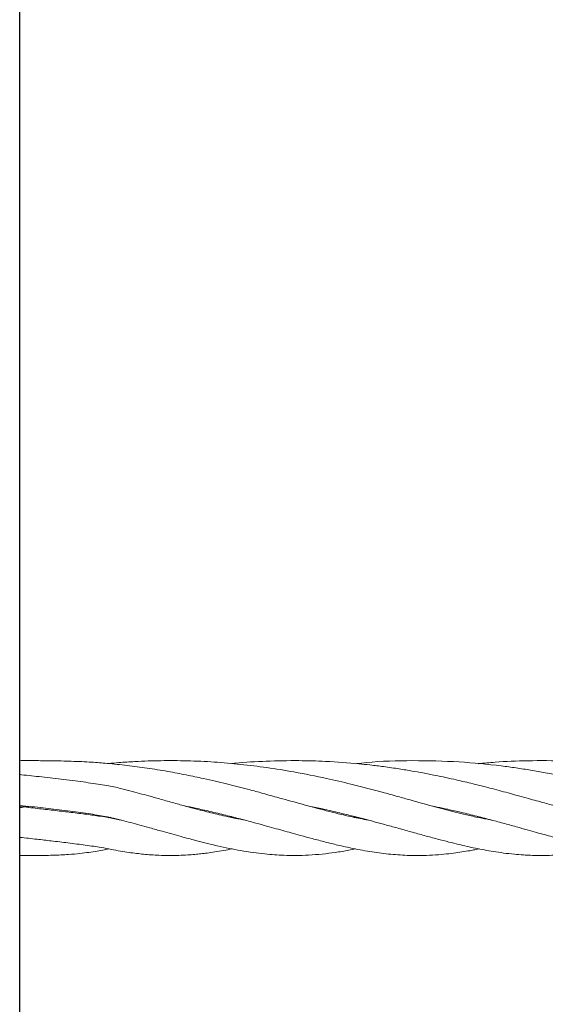
# Model space of a CAD drawing. Units: millimetres. Extents: x 1840 to 13088, y 638 to 11490.
# Drawn here: x 6039 to 6127, y 7260 to 7426 of the extents above; entities that cross this region are included whole.
import ezdxf

# ---------------------------------------------------------------- set-up
doc = ezdxf.new("R2010")
doc.units = ezdxf.units.MM

msp = doc.modelspace()

# ---------------------------------------------------------------- linework, layer by layer
at = {"color": 7, "linetype": 'Continuous', "lineweight": 30}
msp.add_line((6038.62, 6935.57), (6038.62, 7718.83), dxfattribs=at)
at = {"color": 7, "linetype": 'Continuous', "lineweight": 18}
for p, q in [((6040.48, 7293.36), (6039.88, 7293.24)), ((6053.27, 7291.55), (6053.49, 7291.61)), ((6074.1, 7291.56), (6074.4, 7291.64)), ((6094.91, 7291.56), (6095.21, 7291.64)), ((6095.49, 7291.56), (6095.21, 7291.5)), ((6115.71, 7291.56), (6116.01, 7291.64)), ((6116.31, 7291.56), (6116.02, 7291.5))]:
    msp.add_line(p, q, dxfattribs=at)
for points, knots in [([(6097.33, 7291.09), (6096.43, 7291.25), (6094.77, 7291.57), (6092.42, 7292.12), (6090.31, 7292.65), (6088.14, 7293.23), (6085.39, 7293.98), (6082.36, 7294.83), (6079.43, 7295.64), (6077.17, 7296.25), (6075.23, 7296.75), (6073.43, 7297.2), (6071.56, 7297.65), (6069.31, 7298.16), (6066.65, 7298.72), (6063.48, 7299.32), (6060.15, 7299.86), (6056.75, 7300.31), (6053.62, 7300.64), (6050.71, 7300.87), (6047.5, 7301.01), (6044.17, 7301.09), (6041.39, 7301.11), (6039.62, 7301.12), (6038.8, 7301.11), (6038.62, 7301.1)], [0, 0, 0, 0, 0.0640978, 0.1189352, 0.1634805, 0.205587, 0.2597598, 0.3340597, 0.3865855, 0.4287191, 0.460946, 0.4918741, 0.5246802, 0.55931, 0.6077372, 0.6586322, 0.7147556, 0.7678362, 0.8204946, 0.8601304, 0.9048826, 0.9442177, 0.9744762, 0.9944906, 1, 1, 1, 1]), ([(6118.09, 7291.1), (6117.87, 7291.14), (6117.02, 7291.28), (6115.47, 7291.6), (6113.51, 7292.05), (6111.65, 7292.51), (6109.89, 7292.97), (6108.15, 7293.44), (6106.33, 7293.94), (6104.4, 7294.48), (6102.19, 7295.1), (6098.89, 7296.01), (6094.91, 7297.05), (6089.95, 7298.21), (6085.19, 7299.17), (6080.36, 7299.95), (6075.87, 7300.51), (6071.39, 7300.9), (6067.62, 7301.07), (6064.63, 7301.12), (6062.43, 7301.11), (6060.23, 7301.06), (6057.86, 7300.95), (6055.65, 7300.82), (6054.2, 7300.68), (6053.64, 7300.62)], [0, 0, 0, 0, 0.014077, 0.0550251, 0.0972003, 0.1337309, 0.1649278, 0.1980471, 0.2314754, 0.2649855, 0.3004637, 0.3449072, 0.4303293, 0.4930988, 0.5733713, 0.6385065, 0.6993475, 0.7601959, 0.8214527, 0.8514972, 0.8810983, 0.910254, 0.940339, 0.9769576, 1, 1, 1, 1]), ([(6138.86, 7291.11), (6138.65, 7291.14), (6137.84, 7291.28), (6136.52, 7291.55), (6134.96, 7291.9), (6133.6, 7292.23), (6132.32, 7292.55), (6130.91, 7292.92), (6129.15, 7293.39), (6126.94, 7294), (6124.17, 7294.77), (6121.11, 7295.62), (6117.96, 7296.46), (6115.04, 7297.2), (6112, 7297.92), (6109.15, 7298.54), (6106.66, 7299.02), (6104.65, 7299.38), (6102.44, 7299.74), (6100.05, 7300.09), (6097.78, 7300.37), (6094.56, 7300.71), (6090.56, 7301), (6085.32, 7301.15), (6080.25, 7301.05), (6076.45, 7300.85), (6074.55, 7300.64), (6074.36, 7300.61)], [0, 0, 0, 0, 0.013463, 0.052316, 0.082781, 0.109908, 0.133843, 0.158593, 0.191715, 0.233382, 0.280282, 0.33911, 0.389252, 0.433537, 0.476835, 0.52959, 0.560343, 0.585694, 0.61679, 0.653994, 0.685218, 0.71075, 0.786946, 0.847623, 0.921398, 0.991975, 1, 1, 1, 1]), ([(6159.62, 7291.12), (6159.35, 7291.16), (6158.41, 7291.32), (6156.64, 7291.7), (6153.83, 7292.36), (6150.67, 7293.19), (6147.34, 7294.11), (6144.13, 7295.01), (6140.53, 7296), (6136.84, 7296.96), (6133.26, 7297.82), (6130.17, 7298.49), (6127.33, 7299.05), (6124.73, 7299.51), (6122.26, 7299.89), (6118.29, 7300.43), (6112.46, 7300.99), (6104.86, 7301.17), (6099.03, 7301.02), (6095.96, 7300.67), (6095.41, 7300.6)], [0, 0, 0, 0, 0.017174, 0.06078, 0.11101, 0.186638, 0.243207, 0.295775, 0.355883, 0.424758, 0.473945, 0.522261, 0.563609, 0.5991, 0.633962, 0.66881, 0.766077, 0.872486, 0.977141, 1, 1, 1, 1]), ([(6180.54, 7291.09), (6178.35, 7291.54), (6174.38, 7292.36), (6167.53, 7294.29), (6160.38, 7296.28), (6153.45, 7297.99), (6147.35, 7299.22), (6141.95, 7300.08), (6136.38, 7300.72), (6130.41, 7301.1), (6124.51, 7301.14), (6119.57, 7300.95), (6116.83, 7300.68), (6115.88, 7300.59)], [0, 0, 0, 0, 0.136866, 0.248595, 0.379513, 0.494968, 0.572358, 0.646244, 0.723789, 0.801624, 0.887652, 0.96125, 1, 1, 1, 1]), ([(6076.45, 7291.11), (6076.24, 7291.14), (6075.47, 7291.27), (6074.19, 7291.54), (6072.64, 7291.88), (6071.21, 7292.22), (6069.76, 7292.59), (6068.2, 7292.99), (6066.38, 7293.49), (6064.36, 7294.05), (6062.31, 7294.62), (6060.47, 7295.13), (6058.81, 7295.59), (6057.16, 7296.03), (6055.24, 7296.56), (6052.93, 7296.98), (6049.78, 7297.46), (6046.2, 7297.93), (6042.51, 7298.35), (6039.97, 7298.62), (6038.72, 7298.75), (6038.62, 7298.76)], [0, 0, 0, 0, 0.023443, 0.086529, 0.140067, 0.189951, 0.237243, 0.289796, 0.347045, 0.415723, 0.482303, 0.536833, 0.581733, 0.62791, 0.676694, 0.739585, 0.80676, 0.875643, 0.939577, 0.995494, 1, 1, 1, 1]), ([(6038.62, 7293.56), (6039.32, 7293.49), (6041.27, 7293.29), (6044.49, 7292.92), (6048.1, 7292.48), (6051.36, 7292), (6053.87, 7291.58), (6055.68, 7291.1), (6057.32, 7290.66), (6058.93, 7290.22), (6060.69, 7289.73), (6063.04, 7289.08), (6065.6, 7288.36), (6068.05, 7287.71), (6070.07, 7287.19), (6071.97, 7286.74), (6073.9, 7286.31), (6075.92, 7285.93), (6077.91, 7285.61), (6079.82, 7285.37), (6081.53, 7285.22), (6083.26, 7285.13), (6085.17, 7285.1), (6087.34, 7285.17), (6089.56, 7285.34), (6091.81, 7285.62), (6093.67, 7285.92), (6094.85, 7286.16), (6095.22, 7286.24)], [0, 0, 0, 0, 0.020039, 0.056133, 0.096552, 0.136736, 0.175424, 0.206773, 0.235029, 0.261629, 0.291844, 0.329126, 0.389123, 0.435273, 0.470775, 0.507895, 0.549109, 0.58815, 0.632863, 0.674454, 0.709655, 0.742373, 0.784777, 0.831558, 0.88064, 0.927714, 0.976806, 1, 1, 1, 1]), ([(6038.62, 7293.18), (6039.01, 7293.25), (6039.48, 7293.33), (6039.92, 7293.41), (6039.98, 7293.42)], [0, 0, 0, 0, 0.848919, 1, 1, 1, 1]), ([(6055.71, 7291.09), (6055.6, 7291.11), (6055.16, 7291.18), (6054.34, 7291.34), (6053.27, 7291.57), (6051.74, 7291.8), (6049.65, 7292.09), (6047.09, 7292.41), (6044.39, 7292.73), (6041.6, 7293.05), (6039.62, 7293.27), (6038.62, 7293.38)], [0, 0, 0, 0, 0.029206, 0.126717, 0.221853, 0.327041, 0.476759, 0.616582, 0.746082, 0.872247, 1, 1, 1, 1]), ([(6066.39, 7293.49), (6067, 7293.36), (6068.44, 7293.06), (6070.77, 7292.53), (6073.3, 7291.92), (6075.74, 7291.3), (6077.89, 7290.73), (6079.76, 7290.21), (6081.42, 7289.75), (6082.93, 7289.33), (6084.44, 7288.91), (6086.08, 7288.45), (6088.02, 7287.93), (6090.09, 7287.39), (6092.08, 7286.9), (6094.43, 7286.36), (6097.21, 7285.82), (6100.37, 7285.38), (6103.02, 7285.16), (6105.27, 7285.1), (6107.16, 7285.13), (6109.09, 7285.23), (6110.86, 7285.4), (6112.41, 7285.6), (6113.78, 7285.81), (6114.96, 7286.02), (6115.69, 7286.16), (6116.01, 7286.23)], [0, 0, 0, 0, 0.0302483, 0.070448, 0.116541, 0.1595675, 0.1980055, 0.2318542, 0.2620862, 0.2907202, 0.317818, 0.3484545, 0.3865591, 0.4322643, 0.4754231, 0.5113204, 0.5832211, 0.6539638, 0.7233818, 0.7613029, 0.8057412, 0.8510263, 0.8898495, 0.9228607, 0.9525105, 0.979601, 1, 1, 1, 1]), ([(6087.39, 7293.44), (6088.14, 7293.28), (6089.92, 7292.92), (6092.38, 7292.34), (6094.68, 7291.78), (6096.6, 7291.28), (6098.37, 7290.81), (6100.25, 7290.3), (6102.34, 7289.72), (6104.55, 7289.1), (6106.81, 7288.48), (6108.93, 7287.9), (6110.84, 7287.4), (6112.51, 7286.99), (6114, 7286.64), (6115.45, 7286.33), (6116.91, 7286.04), (6118.5, 7285.77), (6120.18, 7285.52), (6121.87, 7285.33), (6123.38, 7285.21), (6124.75, 7285.14), (6126.09, 7285.11), (6127.53, 7285.12), (6129.15, 7285.19), (6131.06, 7285.33), (6133.13, 7285.58), (6135.08, 7285.89), (6136.29, 7286.12), (6136.81, 7286.22)], [0, 0, 0, 0, 0.0369508, 0.0867985, 0.1256781, 0.1567586, 0.1879226, 0.2206843, 0.2593145, 0.3042548, 0.3492936, 0.3928063, 0.432511, 0.4660787, 0.4964558, 0.5262881, 0.5593463, 0.5918932, 0.6302758, 0.6704943, 0.704269, 0.7313655, 0.7623255, 0.7936624, 0.8284004, 0.8710404, 0.9208883, 0.9663603, 1, 1, 1, 1]), ([(6108.02, 7293.48), (6108.33, 7293.42), (6109.26, 7293.23), (6110.92, 7292.87), (6113.16, 7292.35), (6115.69, 7291.73), (6118.23, 7291.07), (6120.62, 7290.42), (6122.68, 7289.85), (6124.49, 7289.35), (6126.01, 7288.92), (6127.39, 7288.54), (6128.83, 7288.15), (6130.56, 7287.68), (6132.62, 7287.15), (6134.69, 7286.66), (6136.49, 7286.28), (6138.03, 7285.99), (6139.7, 7285.7), (6141.7, 7285.43), (6144.06, 7285.2), (6146.44, 7285.1), (6148.69, 7285.12), (6150.81, 7285.24), (6152.9, 7285.45), (6154.72, 7285.7), (6156.31, 7285.97), (6157.19, 7286.13), (6157.63, 7286.22), (6157.63, 7286.22)], [0, 0, 0, 0, 0.01555, 0.045327, 0.0828384, 0.1287689, 0.1761278, 0.217202, 0.2575284, 0.2901139, 0.3192001, 0.34526, 0.3706255, 0.4049972, 0.4499099, 0.4969779, 0.5351865, 0.5652625, 0.5970308, 0.6440441, 0.6964297, 0.7529234, 0.8038418, 0.8487384, 0.8965494, 0.9422994, 0.9717009, 0.9999985, 1, 1, 1, 1]), ([(6053.84, 7291.55), (6053.79, 7291.54), (6053.7, 7291.52), (6053.61, 7291.5), (6053.58, 7291.49)], [0, 0, 0, 0, 0.599917, 1, 1, 1, 1]), ([(6074.7, 7291.56), (6074.63, 7291.54), (6074.53, 7291.52), (6074.43, 7291.5), (6074.41, 7291.5)], [0, 0, 0, 0, 0.6993858, 1, 1, 1, 1]), ([(6038.62, 7288.18), (6038.64, 7288.18), (6039.64, 7288.07), (6041.44, 7287.87), (6044.16, 7287.55), (6046.96, 7287.22), (6049.87, 7286.84), (6052.32, 7286.49), (6054, 7286.14), (6055.57, 7285.85), (6057, 7285.63), (6058.28, 7285.46), (6059.52, 7285.33), (6060.77, 7285.22), (6062.18, 7285.14), (6063.74, 7285.1), (6065.36, 7285.13), (6066.84, 7285.2), (6068.07, 7285.29), (6069.17, 7285.4), (6070.28, 7285.53), (6071.56, 7285.71), (6072.95, 7285.94), (6073.93, 7286.13), (6074.4, 7286.23)], [0, 0, 0, 0, 0.000555, 0.046103, 0.085915, 0.136182, 0.196622, 0.264373, 0.321547, 0.373194, 0.421087, 0.46414, 0.50233, 0.545536, 0.59029, 0.644554, 0.703254, 0.75321, 0.793742, 0.828195, 0.863292, 0.905303, 0.95455, 1, 1, 1, 1]), ([(6038.62, 7285.12), (6038.93, 7285.12), (6039.86, 7285.11), (6041.75, 7285.11), (6044.32, 7285.15), (6046.87, 7285.26), (6048.76, 7285.44), (6050.23, 7285.63), (6051.64, 7285.86), (6052.72, 7286.05), (6053.36, 7286.18), (6053.58, 7286.22)], [0, 0, 0, 0, 0.039461, 0.122137, 0.263783, 0.424214, 0.571888, 0.706344, 0.828276, 0.941051, 1, 1, 1, 1])]:
    msp.add_open_spline(points, degree=3, knots=knots, dxfattribs=at)

doc.saveas('drawing.dxf')
